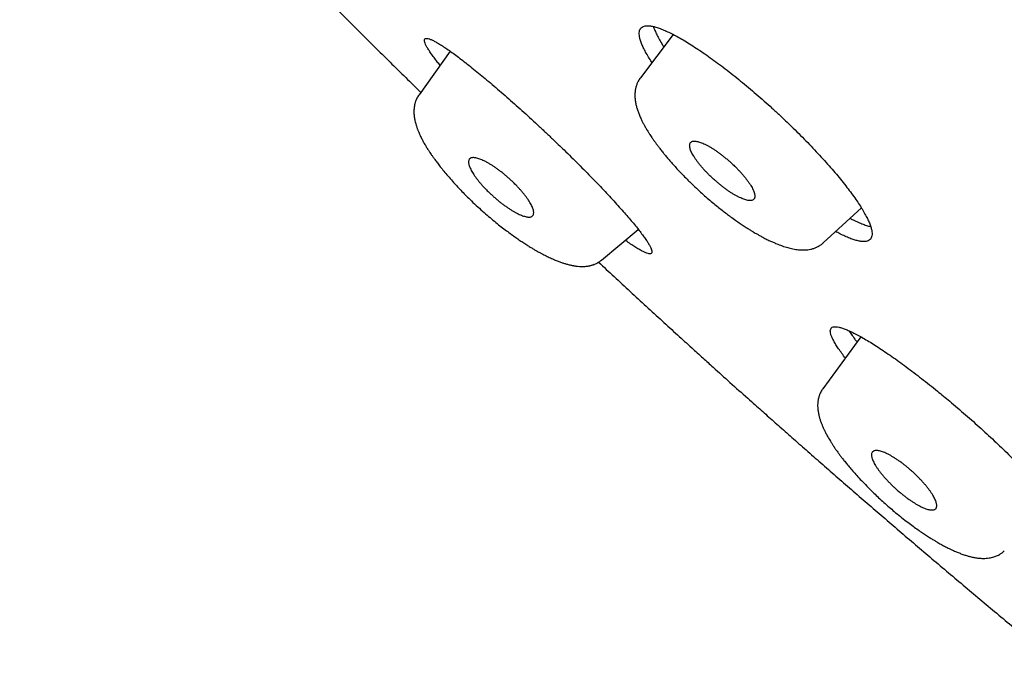
# Model space of a CAD drawing. Units: millimetres. Extents: x 8 to 501, y 12 to 615.
# Drawn here: x 387 to 404, y 205 to 216 of the extents above; entities that cross this region are included whole.
import ezdxf

# ---------------------------------------------------------------- set-up
doc = ezdxf.new("R2010")
doc.units = ezdxf.units.MM

msp = doc.modelspace()

# ---------------------------------------------------------------- linework, layer by layer
at = {"color": 7, "linetype": 'Continuous', "lineweight": 30}
for p, q in [((398.635, 215.704), (398.055, 214.941)), ((394.703, 215.407), (394.151, 214.642)), ((394.152, 214.641), (394.151, 214.641)), ((398.943, 213.088), (398.944, 213.087)), ((395.048, 212.797), (395.047, 212.797)), ((401.281, 212.028), (401.952, 212.643)), ((397.37, 211.724), (398.018, 212.266)), ((397.236, 211.646), (397.242, 211.649)), ((401.944, 210.37), (401.271, 209.451)), ((401.272, 209.451), (401.271, 209.45)), ((401.207, 209.326), (401.203, 209.313)), ((402.53, 207.29), (402.53, 207.291)), ((404.472, 206.595), (404.472, 206.595))]:
    msp.add_line(p, q, dxfattribs=at)
for points, knots in [([(387.108, 222.073), (387.171, 222.003), (387.323, 221.833), (387.567, 221.562), (387.84, 221.261), (388.115, 220.959), (388.392, 220.657), (388.67, 220.355), (388.95, 220.052), (389.232, 219.749), (389.516, 219.447), (389.801, 219.143), (390.088, 218.84), (390.377, 218.537), (390.668, 218.233), (390.96, 217.929), (391.254, 217.625), (391.55, 217.321), (391.847, 217.017), (392.147, 216.712), (392.448, 216.407), (392.751, 216.102), (393.056, 215.797), (393.352, 215.502), (393.639, 215.217), (393.912, 214.948), (394.093, 214.77), (394.181, 214.683)], [0, 0, 0, 0, 0.028294, 0.069009, 0.10974, 0.150491, 0.191262, 0.232055, 0.272872, 0.313714, 0.354585, 0.395485, 0.436418, 0.477386, 0.518393, 0.559441, 0.600535, 0.641679, 0.682878, 0.724136, 0.76546, 0.806856, 0.848334, 0.889901, 0.927222, 0.964538, 1, 1, 1, 1]), ([(398.259, 215.209), (398.253, 215.218), (398.225, 215.26), (398.183, 215.329), (398.135, 215.415), (398.096, 215.494), (398.067, 215.566), (398.046, 215.631), (398.035, 215.688), (398.033, 215.737), (398.04, 215.779), (398.057, 215.811), (398.083, 215.836), (398.119, 215.852), (398.163, 215.859), (398.216, 215.858), (398.277, 215.848), (398.347, 215.829), (398.425, 215.801), (398.511, 215.765), (398.604, 215.721), (398.703, 215.669), (398.81, 215.608), (398.922, 215.54), (399.039, 215.465), (399.161, 215.383), (399.287, 215.295), (399.417, 215.2), (399.55, 215.1), (399.685, 214.994), (399.822, 214.884), (399.96, 214.77), (400.099, 214.652), (400.238, 214.53), (400.375, 214.407), (400.502, 214.29), (400.616, 214.182), (400.729, 214.074), (400.849, 213.955), (400.976, 213.827), (401.098, 213.7), (401.216, 213.573), (401.329, 213.449), (401.436, 213.327), (401.537, 213.207), (401.632, 213.091), (401.719, 212.979), (401.8, 212.871), (401.872, 212.769), (401.936, 212.671), (401.992, 212.579), (402.04, 212.494), (402.079, 212.415), (402.108, 212.343), (402.129, 212.278), (402.14, 212.221), (402.142, 212.171), (402.135, 212.13), (402.118, 212.097), (402.092, 212.073), (402.057, 212.057), (402.012, 212.049), (401.96, 212.051), (401.898, 212.061), (401.828, 212.08), (401.75, 212.107), (401.664, 212.143), (401.58, 212.183), (401.522, 212.214), (401.498, 212.227)], [0, 0, 0, 0, 0.004333, 0.0195518, 0.0347534, 0.0499037, 0.0651163, 0.0803805, 0.0956623, 0.1109267, 0.1261395, 0.1414111, 0.1567347, 0.172076, 0.1873996, 0.2026713, 0.2179724, 0.2333259, 0.2486971, 0.2640505, 0.2793515, 0.2946393, 0.3099798, 0.325338, 0.3406782, 0.3559659, 0.3712035, 0.3864937, 0.4018015, 0.4170914, 0.4323288, 0.4475015, 0.4627264, 0.477969, 0.4931937, 0.5083663, 0.5201524, 0.5319385, 0.5470606, 0.5622344, 0.5774257, 0.5925996, 0.6077217, 0.6228425, 0.6380147, 0.6532045, 0.668377, 0.6834979, 0.698648, 0.7138493, 0.7290682, 0.7442698, 0.7594201, 0.7746325, 0.7898964, 0.8051779, 0.820442, 0.8356546, 0.8509259, 0.8662492, 0.8815902, 0.8969135, 0.9121849, 0.9274859, 0.9428394, 0.9582105, 0.9735638, 0.9888647, 1, 1, 1, 1]), ([(398.285, 215.845), (398.29, 215.827), (398.304, 215.787), (398.336, 215.717), (398.378, 215.635), (398.422, 215.557), (398.455, 215.505), (398.468, 215.485)], [0, 0, 0, 0, 0.178598, 0.40454, 0.630742, 0.856679, 1, 1, 1, 1]), ([(394.523, 215.158), (394.506, 215.18), (394.466, 215.229), (394.414, 215.298), (394.364, 215.367), (394.323, 215.429), (394.29, 215.483), (394.266, 215.529), (394.251, 215.568), (394.245, 215.598), (394.248, 215.619), (394.261, 215.632), (394.283, 215.637), (394.313, 215.632), (394.353, 215.619), (394.402, 215.597), (394.46, 215.565), (394.527, 215.526), (394.602, 215.477), (394.684, 215.421), (394.774, 215.357), (394.871, 215.284), (394.974, 215.205), (395.084, 215.118), (395.199, 215.025), (395.318, 214.927), (395.442, 214.823), (395.569, 214.713), (395.7, 214.6), (395.832, 214.483), (395.966, 214.363), (396.101, 214.24), (396.236, 214.115), (396.371, 213.989), (396.495, 213.871), (396.607, 213.764), (396.718, 213.657), (396.837, 213.541), (396.963, 213.415), (397.087, 213.291), (397.206, 213.169), (397.321, 213.05), (397.432, 212.934), (397.537, 212.821), (397.636, 212.712), (397.729, 212.608), (397.816, 212.509), (397.896, 212.416), (397.969, 212.328), (398.034, 212.246), (398.092, 212.17), (398.141, 212.102), (398.183, 212.04), (398.215, 211.986), (398.239, 211.939), (398.254, 211.901), (398.26, 211.871), (398.257, 211.849), (398.244, 211.836), (398.222, 211.832), (398.191, 211.836), (398.152, 211.85), (398.103, 211.872), (398.045, 211.903), (397.978, 211.943), (397.903, 211.992), (397.839, 212.035), (397.798, 212.065), (397.787, 212.073)], [0, 0, 0, 0, 0.011874, 0.027063, 0.042201, 0.057602, 0.073054, 0.088524, 0.103977, 0.119379, 0.135034, 0.150742, 0.166467, 0.182175, 0.19783, 0.213618, 0.229461, 0.245321, 0.261163, 0.27695, 0.292685, 0.308476, 0.324285, 0.340074, 0.355809, 0.371327, 0.386901, 0.402492, 0.418064, 0.433582, 0.448819, 0.464111, 0.47942, 0.49471, 0.509947, 0.521505, 0.533062, 0.548084, 0.563159, 0.578251, 0.593326, 0.608349, 0.623367, 0.638435, 0.653521, 0.66859, 0.683608, 0.698746, 0.713934, 0.729139, 0.744328, 0.759466, 0.774865, 0.790315, 0.805783, 0.821233, 0.836633, 0.852285, 0.86799, 0.883713, 0.899418, 0.915071, 0.930858, 0.946699, 0.962559, 0.9784, 0.994186, 1, 1, 1, 1]), ([(398.056, 214.94), (398.052, 214.936), (398.041, 214.922), (398.026, 214.898), (398.011, 214.871), (398, 214.846), (397.989, 214.819), (397.98, 214.792), (397.973, 214.764), (397.964, 214.723), (397.957, 214.666), (397.958, 214.594), (397.966, 214.523), (397.977, 214.466), (397.988, 214.423), (397.997, 214.392), (398.007, 214.36), (398.019, 214.328), (398.031, 214.296), (398.045, 214.263), (398.063, 214.22), (398.086, 214.172), (398.113, 214.12), (398.141, 214.07), (398.169, 214.022), (398.197, 213.977), (398.221, 213.939), (398.244, 213.905), (398.264, 213.876), (398.28, 213.853), (398.291, 213.836), (398.3, 213.824), (398.308, 213.812), (398.32, 213.796), (398.338, 213.771), (398.365, 213.735), (398.401, 213.687), (398.443, 213.634), (398.488, 213.579), (398.535, 213.522), (398.589, 213.459), (398.65, 213.39), (398.718, 213.315), (398.794, 213.235), (398.87, 213.157), (398.921, 213.108), (398.943, 213.086)], [0, 0, 0, 0, 0.0090164, 0.0279914, 0.0437919, 0.0583332, 0.0724532, 0.0899808, 0.1054558, 0.1193145, 0.1598276, 0.2027067, 0.2455569, 0.284752, 0.30232, 0.320777, 0.340382, 0.3594106, 0.3769843, 0.394621, 0.4172055, 0.4495338, 0.4756798, 0.5026136, 0.532164, 0.5533186, 0.5745742, 0.5928355, 0.6079147, 0.6198207, 0.6285601, 0.6330669, 0.6385841, 0.6469465, 0.6581522, 0.677511, 0.7019112, 0.7313401, 0.7567042, 0.7848835, 0.815873, 0.849669, 0.8862708, 0.9256682, 0.9678253, 1, 1, 1, 1]), ([(394.151, 214.641), (394.144, 214.632), (394.131, 214.613), (394.115, 214.583), (394.101, 214.553), (394.09, 214.525), (394.082, 214.5), (394.076, 214.478), (394.068, 214.442), (394.061, 214.389), (394.06, 214.319), (394.066, 214.251), (394.076, 214.193), (394.087, 214.145), (394.099, 214.105), (394.11, 214.07), (394.12, 214.042), (394.128, 214.022), (394.136, 214.001), (394.147, 213.975), (394.161, 213.942), (394.178, 213.906), (394.195, 213.872), (394.211, 213.841), (394.227, 213.812), (394.244, 213.781), (394.262, 213.751), (394.278, 213.724), (394.291, 213.702), (394.302, 213.685), (394.31, 213.672), (394.318, 213.659), (394.329, 213.642), (394.346, 213.618), (394.368, 213.584), (394.397, 213.543), (394.433, 213.493), (394.476, 213.434), (394.528, 213.367), (394.59, 213.29), (394.661, 213.205), (394.736, 213.12), (394.812, 213.036), (394.888, 212.955), (394.966, 212.874), (395.021, 212.821), (395.047, 212.796)], [0, 0, 0, 0, 0.018243, 0.036577, 0.053977, 0.070617, 0.08513, 0.097318, 0.108505, 0.147111, 0.18797, 0.229972, 0.268022, 0.290422, 0.31426, 0.339354, 0.352395, 0.363646, 0.374532, 0.388966, 0.409224, 0.431223, 0.449638, 0.465284, 0.481488, 0.498556, 0.516453, 0.531293, 0.543278, 0.552412, 0.558702, 0.564095, 0.572586, 0.586136, 0.603831, 0.625665, 0.65163, 0.681715, 0.715906, 0.754185, 0.796538, 0.842956, 0.880439, 0.920198, 0.962197, 1, 1, 1, 1]), ([(399.281, 213.213), (399.266, 213.227), (399.237, 213.256), (399.195, 213.301), (399.154, 213.345), (399.116, 213.39), (399.081, 213.433), (399.049, 213.475), (399.02, 213.517), (398.994, 213.557), (398.972, 213.595), (398.954, 213.63), (398.94, 213.664), (398.93, 213.695), (398.925, 213.722), (398.923, 213.746), (398.925, 213.767), (398.93, 213.785), (398.94, 213.8), (398.955, 213.812), (398.973, 213.82), (398.996, 213.823), (399.021, 213.823), (399.049, 213.819), (399.081, 213.812), (399.115, 213.801), (399.153, 213.786), (399.193, 213.768), (399.236, 213.746), (399.281, 213.721), (399.327, 213.694), (399.373, 213.663), (399.421, 213.63), (399.469, 213.595), (399.517, 213.557), (399.565, 213.518), (399.613, 213.477), (399.664, 213.432), (399.697, 213.4), (399.715, 213.383)], [0, 0, 0, 0, 0.026502, 0.0532, 0.080496, 0.10799, 0.134489, 0.161163, 0.188399, 0.215834, 0.242599, 0.269571, 0.297188, 0.325019, 0.350816, 0.376776, 0.403244, 0.429888, 0.456941, 0.484194, 0.512107, 0.540257, 0.565989, 0.59189, 0.618307, 0.644897, 0.671762, 0.698813, 0.726472, 0.754353, 0.780577, 0.806991, 0.833981, 0.861163, 0.88745, 0.913909, 0.940916, 0.968117, 1, 1, 1, 1]), ([(395.816, 213.092), (395.801, 213.106), (395.771, 213.135), (395.724, 213.177), (395.676, 213.219), (395.627, 213.259), (395.578, 213.297), (395.53, 213.333), (395.481, 213.367), (395.434, 213.398), (395.388, 213.426), (395.343, 213.452), (395.299, 213.474), (395.259, 213.492), (395.221, 213.507), (395.187, 213.518), (395.155, 213.526), (395.126, 213.531), (395.1, 213.532), (395.076, 213.529), (395.057, 213.522), (395.043, 213.511), (395.032, 213.496), (395.026, 213.479), (395.023, 213.458), (395.025, 213.434), (395.03, 213.407), (395.039, 213.377), (395.053, 213.344), (395.07, 213.308), (395.092, 213.271), (395.117, 213.232), (395.145, 213.191), (395.176, 213.149), (395.211, 213.106), (395.247, 213.063), (395.287, 213.018), (395.332, 212.971), (395.364, 212.939), (395.382, 212.921)], [0, 0, 0, 0, 0.026594, 0.05319, 0.080579, 0.107969, 0.13455, 0.161131, 0.188462, 0.215791, 0.24266, 0.269529, 0.297252, 0.324978, 0.350856, 0.376734, 0.40329, 0.429846, 0.456999, 0.484151, 0.512182, 0.540214, 0.56603, 0.591848, 0.618351, 0.644855, 0.671813, 0.69877, 0.72654, 0.754309, 0.780628, 0.806948, 0.834035, 0.861123, 0.887495, 0.913867, 0.940971, 0.968074, 1, 1, 1, 1]), ([(399.715, 213.383), (399.73, 213.369), (399.759, 213.34), (399.801, 213.295), (399.842, 213.251), (399.88, 213.206), (399.915, 213.163), (399.947, 213.121), (399.976, 213.079), (400.002, 213.039), (400.024, 213.001), (400.042, 212.965), (400.056, 212.932), (400.066, 212.901), (400.072, 212.874), (400.073, 212.85), (400.072, 212.829), (400.066, 212.811), (400.056, 212.796), (400.042, 212.784), (400.023, 212.776), (400, 212.773), (399.975, 212.773), (399.947, 212.777), (399.916, 212.784), (399.881, 212.795), (399.844, 212.81), (399.803, 212.828), (399.76, 212.85), (399.715, 212.875), (399.669, 212.903), (399.623, 212.933), (399.575, 212.966), (399.527, 213.002), (399.479, 213.039), (399.431, 213.078), (399.383, 213.119), (399.332, 213.164), (399.299, 213.196), (399.281, 213.213)], [0, 0, 0, 0, 0.026604, 0.053209, 0.080609, 0.10801, 0.134601, 0.161192, 0.188534, 0.215874, 0.242742, 0.26961, 0.297333, 0.325057, 0.350936, 0.376815, 0.403371, 0.429928, 0.457081, 0.484233, 0.512264, 0.540296, 0.566112, 0.591928, 0.618432, 0.644935, 0.671894, 0.698851, 0.726623, 0.754393, 0.78071, 0.807029, 0.834114, 0.8612, 0.887573, 0.913947, 0.941053, 0.968157, 1, 1, 1, 1]), ([(395.382, 212.921), (395.397, 212.907), (395.427, 212.878), (395.473, 212.836), (395.522, 212.794), (395.571, 212.754), (395.619, 212.716), (395.667, 212.681), (395.716, 212.647), (395.763, 212.615), (395.81, 212.587), (395.855, 212.561), (395.898, 212.539), (395.939, 212.521), (395.976, 212.506), (396.01, 212.495), (396.042, 212.487), (396.072, 212.482), (396.098, 212.481), (396.121, 212.484), (396.14, 212.491), (396.155, 212.502), (396.165, 212.517), (396.171, 212.534), (396.174, 212.555), (396.173, 212.579), (396.168, 212.606), (396.158, 212.636), (396.145, 212.669), (396.127, 212.705), (396.106, 212.742), (396.081, 212.781), (396.053, 212.822), (396.021, 212.864), (395.987, 212.907), (395.95, 212.95), (395.911, 212.994), (395.866, 213.042), (395.834, 213.074), (395.816, 213.092)], [0, 0, 0, 0, 0.026482, 0.05316, 0.080434, 0.107906, 0.134384, 0.161038, 0.188253, 0.215666, 0.242432, 0.269406, 0.297025, 0.324857, 0.350653, 0.376612, 0.403079, 0.429722, 0.456774, 0.484027, 0.51194, 0.54009, 0.565824, 0.591726, 0.618144, 0.644735, 0.671598, 0.698647, 0.726304, 0.754183, 0.78041, 0.806827, 0.833821, 0.861007, 0.887291, 0.913746, 0.94075, 0.967948, 1, 1, 1, 1]), ([(398.942, 213.087), (398.975, 213.055), (399.04, 212.993), (399.138, 212.903), (399.233, 212.819), (399.324, 212.742), (399.412, 212.67), (399.494, 212.605), (399.572, 212.545), (399.652, 212.485), (399.733, 212.426), (399.813, 212.37), (399.884, 212.323), (399.946, 212.283), (399.999, 212.249), (400.043, 212.223), (400.079, 212.202), (400.106, 212.186), (400.13, 212.172), (400.155, 212.158), (400.184, 212.142), (400.217, 212.125), (400.263, 212.1), (400.319, 212.072), (400.382, 212.044), (400.435, 212.021), (400.483, 212.001), (400.53, 211.983), (400.58, 211.965), (400.629, 211.95), (400.675, 211.937), (400.722, 211.926), (400.77, 211.916), (400.817, 211.909), (400.863, 211.904), (400.909, 211.901), (400.958, 211.902), (401.008, 211.906), (401.051, 211.913), (401.086, 211.922), (401.112, 211.929), (401.138, 211.939), (401.163, 211.95), (401.182, 211.959), (401.197, 211.967), (401.21, 211.975), (401.227, 211.986), (401.249, 212.001), (401.268, 212.016), (401.278, 212.026), (401.28, 212.028)], [0, 0, 0, 0, 0.040516, 0.079245, 0.116151, 0.151213, 0.184434, 0.215821, 0.245375, 0.273098, 0.307201, 0.338031, 0.365586, 0.389869, 0.410879, 0.428613, 0.442553, 0.453469, 0.462092, 0.472012, 0.483714, 0.497203, 0.512484, 0.541224, 0.568246, 0.593062, 0.611352, 0.632722, 0.657122, 0.680115, 0.700743, 0.723126, 0.747091, 0.770629, 0.792562, 0.814939, 0.838414, 0.862795, 0.888196, 0.900339, 0.912917, 0.925887, 0.938691, 0.949201, 0.954726, 0.960583, 0.969425, 0.9813, 0.996182, 1, 1, 1, 1]), ([(395.046, 212.797), (395.083, 212.76), (395.157, 212.69), (395.269, 212.589), (395.376, 212.495), (395.479, 212.409), (395.577, 212.33), (395.669, 212.259), (395.756, 212.194), (395.836, 212.136), (395.911, 212.084), (395.981, 212.037), (396.048, 211.993), (396.109, 211.955), (396.164, 211.922), (396.211, 211.895), (396.248, 211.873), (396.278, 211.857), (396.301, 211.845), (396.325, 211.832), (396.355, 211.816), (396.404, 211.791), (396.466, 211.761), (396.537, 211.73), (396.602, 211.704), (396.66, 211.682), (396.715, 211.664), (396.771, 211.648), (396.817, 211.637), (396.852, 211.629), (396.873, 211.625), (396.895, 211.622), (396.92, 211.618), (396.958, 211.613), (397.007, 211.61), (397.057, 211.611), (397.099, 211.614), (397.131, 211.618), (397.158, 211.623), (397.181, 211.629), (397.202, 211.634), (397.22, 211.64), (397.23, 211.644), (397.232, 211.645)], [0, 0, 0, 0, 0.049933, 0.097537, 0.142765, 0.185602, 0.226066, 0.264168, 0.299915, 0.333302, 0.364327, 0.392989, 0.422291, 0.44864, 0.472059, 0.492556, 0.510121, 0.521862, 0.531786, 0.541014, 0.554337, 0.572312, 0.607196, 0.640899, 0.672921, 0.701953, 0.728359, 0.755267, 0.787577, 0.800543, 0.811034, 0.821398, 0.834473, 0.850268, 0.882211, 0.912046, 0.930724, 0.948127, 0.963426, 0.971874, 0.982615, 0.996087, 1, 1, 1, 1]), ([(401.754, 212.462), (401.779, 212.449), (401.837, 212.419), (401.92, 212.381), (402.003, 212.348), (402.068, 212.326), (402.103, 212.318), (402.116, 212.316)], [0, 0, 0, 0, 0.177295, 0.406962, 0.636368, 0.864999, 1, 1, 1, 1]), ([(397.241, 211.648), (397.255, 211.654), (397.284, 211.666), (397.328, 211.691), (397.356, 211.713), (397.369, 211.724)], [0, 0, 0, 0, 0.306044, 0.661273, 1, 1, 1, 1]), ([(397.317, 211.687), (397.408, 211.602), (397.594, 211.429), (397.874, 211.17), (398.156, 210.91), (398.434, 210.655), (398.702, 210.41), (398.942, 210.192), (399.152, 210.002), (399.376, 209.799), (399.64, 209.561), (399.887, 209.34), (400.106, 209.144), (400.296, 208.976), (400.522, 208.775), (400.761, 208.564), (401.012, 208.343), (401.272, 208.115), (401.539, 207.881), (401.811, 207.644), (402.089, 207.403), (402.37, 207.161), (402.655, 206.916), (402.943, 206.67), (403.233, 206.423), (403.526, 206.175), (403.82, 205.927), (404.116, 205.678), (404.414, 205.429), (404.713, 205.181), (404.986, 204.954), (405.16, 204.811), (405.234, 204.75)], [0, 0, 0, 0, 0.035419, 0.072173, 0.108641, 0.144601, 0.179514, 0.211645, 0.236853, 0.260013, 0.297717, 0.337729, 0.354153, 0.381402, 0.409744, 0.440184, 0.471986, 0.504852, 0.538545, 0.572897, 0.607782, 0.643106, 0.678798, 0.7148, 0.751068, 0.787565, 0.824262, 0.861133, 0.89816, 0.935325, 0.972612, 1, 1, 1, 1]), ([(401.67, 209.996), (401.665, 210.002), (401.637, 210.038), (401.592, 210.098), (401.537, 210.177), (401.492, 210.248), (401.456, 210.312), (401.429, 210.369), (401.411, 210.419), (401.403, 210.461), (401.405, 210.495), (401.416, 210.521), (401.437, 210.539), (401.468, 210.548), (401.508, 210.549), (401.557, 210.541), (401.615, 210.525), (401.682, 210.5), (401.758, 210.467), (401.842, 210.426), (401.933, 210.377), (402.031, 210.321), (402.136, 210.257), (402.248, 210.186), (402.365, 210.108), (402.487, 210.024), (402.614, 209.934), (402.744, 209.839), (402.877, 209.739), (403.014, 209.634), (403.152, 209.525), (403.282, 209.421), (403.401, 209.324), (403.52, 209.225), (403.649, 209.115), (403.789, 208.995), (403.927, 208.873), (404.063, 208.751), (404.197, 208.628), (404.327, 208.507), (404.454, 208.386), (404.576, 208.266), (404.694, 208.149), (404.806, 208.035), (404.912, 207.923), (405.012, 207.815), (405.106, 207.71), (405.192, 207.611), (405.27, 207.516), (405.341, 207.426), (405.404, 207.342), (405.458, 207.264), (405.503, 207.193), (405.54, 207.129), (405.567, 207.072), (405.584, 207.022), (405.592, 206.98), (405.591, 206.946), (405.579, 206.92), (405.558, 206.902), (405.528, 206.893), (405.488, 206.892), (405.438, 206.9), (405.38, 206.916), (405.313, 206.941), (405.238, 206.974), (405.154, 207.015), (405.076, 207.057), (405.023, 207.087), (405.003, 207.099)], [0, 0, 0, 0, 0.002958, 0.018252, 0.033563, 0.048858, 0.064101, 0.079482, 0.094915, 0.110365, 0.125798, 0.141179, 0.15663, 0.172134, 0.187656, 0.20316, 0.21861, 0.234031, 0.249506, 0.264999, 0.280472, 0.295893, 0.311196, 0.326553, 0.341928, 0.357284, 0.372587, 0.387738, 0.402942, 0.418164, 0.433368, 0.448519, 0.460179, 0.471839, 0.486873, 0.501958, 0.517061, 0.532147, 0.547181, 0.562211, 0.577293, 0.592392, 0.607475, 0.622506, 0.637604, 0.652752, 0.667918, 0.683068, 0.698166, 0.713408, 0.728701, 0.744012, 0.759305, 0.774548, 0.789928, 0.805359, 0.820809, 0.836241, 0.85162, 0.867071, 0.882575, 0.898097, 0.9136, 0.92905, 0.944472, 0.959948, 0.975441, 0.990916, 1, 1, 1, 1]), ([(401.735, 210.476), (401.749, 210.455), (401.778, 210.41), (401.825, 210.343), (401.861, 210.295), (401.875, 210.277)], [0, 0, 0, 0, 0.354472, 0.751624, 1, 1, 1, 1]), ([(401.271, 209.451), (401.266, 209.444), (401.253, 209.426), (401.234, 209.393), (401.218, 209.359), (401.21, 209.335), (401.208, 209.327)], [0, 0, 0, 0, 0.190295, 0.483386, 0.82247, 1, 1, 1, 1]), ([(401.202, 209.309), (401.2, 209.302), (401.195, 209.285), (401.189, 209.259), (401.186, 209.233), (401.183, 209.212), (401.181, 209.183), (401.18, 209.146), (401.183, 209.104), (401.187, 209.066), (401.193, 209.032), (401.199, 209), (401.206, 208.971), (401.212, 208.947), (401.22, 208.923), (401.228, 208.896), (401.238, 208.868), (401.248, 208.841), (401.258, 208.815), (401.268, 208.791), (401.282, 208.759), (401.301, 208.718), (401.328, 208.665), (401.367, 208.593), (401.404, 208.531), (401.435, 208.481), (401.449, 208.46), (401.459, 208.444), (401.467, 208.432), (401.474, 208.422), (401.482, 208.41), (401.494, 208.392), (401.512, 208.366), (401.538, 208.331), (401.568, 208.289), (401.605, 208.24), (401.647, 208.186), (401.696, 208.125), (401.753, 208.056), (401.819, 207.98), (401.893, 207.897), (401.977, 207.807), (402.071, 207.711), (402.165, 207.618), (402.258, 207.529), (402.348, 207.446), (402.439, 207.366), (402.501, 207.314), (402.53, 207.289)], [0, 0, 0, 0, 0.0114, 0.0277, 0.039926, 0.050075, 0.060947, 0.084336, 0.109602, 0.128259, 0.146749, 0.1649, 0.180586, 0.193222, 0.205145, 0.220156, 0.236649, 0.251533, 0.264841, 0.277751, 0.290612, 0.31558, 0.343804, 0.374046, 0.426202, 0.438205, 0.448009, 0.456386, 0.462019, 0.465742, 0.471246, 0.47897, 0.492437, 0.509706, 0.53077, 0.553211, 0.578781, 0.607477, 0.639299, 0.674247, 0.712316, 0.753495, 0.797775, 0.845154, 0.882735, 0.922069, 0.963129, 1, 1, 1, 1]), ([(402.778, 208.056), (402.762, 208.069), (402.73, 208.095), (402.681, 208.133), (402.633, 208.169), (402.584, 208.202), (402.537, 208.233), (402.491, 208.261), (402.447, 208.286), (402.404, 208.308), (402.363, 208.327), (402.325, 208.342), (402.289, 208.353), (402.257, 208.36), (402.229, 208.364), (402.204, 208.364), (402.183, 208.36), (402.164, 208.353), (402.15, 208.343), (402.139, 208.328), (402.132, 208.309), (402.13, 208.287), (402.132, 208.263), (402.138, 208.236), (402.148, 208.206), (402.162, 208.173), (402.179, 208.138), (402.201, 208.1), (402.227, 208.06), (402.256, 208.019), (402.287, 207.976), (402.322, 207.934), (402.36, 207.89), (402.4, 207.845), (402.441, 207.802), (402.485, 207.758), (402.53, 207.714), (402.58, 207.669), (402.615, 207.639), (402.634, 207.623)], [0, 0, 0, 0, 0.026606, 0.053214, 0.080617, 0.108021, 0.134615, 0.161208, 0.188552, 0.215895, 0.242763, 0.269631, 0.297353, 0.325077, 0.350956, 0.376835, 0.403392, 0.429949, 0.457102, 0.484254, 0.512285, 0.540317, 0.566132, 0.591949, 0.618452, 0.644955, 0.671914, 0.698872, 0.726644, 0.754414, 0.780731, 0.807049, 0.834134, 0.861219, 0.887594, 0.913968, 0.941074, 0.968179, 1, 1, 1, 1]), ([(402.634, 207.623), (402.65, 207.61), (402.682, 207.583), (402.731, 207.546), (402.78, 207.51), (402.828, 207.476), (402.875, 207.446), (402.921, 207.418), (402.965, 207.392), (403.008, 207.37), (403.049, 207.352), (403.087, 207.337), (403.123, 207.325), (403.155, 207.318), (403.183, 207.315), (403.208, 207.315), (403.23, 207.318), (403.248, 207.325), (403.263, 207.336), (403.274, 207.35), (403.28, 207.369), (403.282, 207.391), (403.28, 207.415), (403.274, 207.442), (403.264, 207.472), (403.25, 207.505), (403.233, 207.54), (403.211, 207.578), (403.186, 207.618), (403.157, 207.66), (403.125, 207.702), (403.09, 207.745), (403.053, 207.788), (403.013, 207.833), (402.971, 207.877), (402.928, 207.92), (402.882, 207.964), (402.832, 208.009), (402.797, 208.039), (402.778, 208.056)], [0, 0, 0, 0, 0.026599, 0.053199, 0.080593, 0.107988, 0.134574, 0.16116, 0.188495, 0.21583, 0.242699, 0.269567, 0.29729, 0.325015, 0.350893, 0.376772, 0.403328, 0.429884, 0.457037, 0.484189, 0.51222, 0.540252, 0.566068, 0.591885, 0.618389, 0.644892, 0.671851, 0.698808, 0.726579, 0.754348, 0.780666, 0.806986, 0.834072, 0.861158, 0.887531, 0.913904, 0.941009, 0.968113, 1, 1, 1, 1]), ([(402.529, 207.29), (402.566, 207.259), (402.637, 207.2), (402.742, 207.118), (402.839, 207.045), (402.928, 206.981), (403.01, 206.925), (403.083, 206.875), (403.149, 206.833), (403.207, 206.797), (403.257, 206.767), (403.3, 206.742), (403.336, 206.721), (403.369, 206.703), (403.402, 206.685), (403.435, 206.667), (403.468, 206.65), (403.505, 206.632), (403.553, 206.609), (403.611, 206.583), (403.676, 206.556), (403.731, 206.535), (403.774, 206.52), (403.806, 206.51), (403.833, 206.502), (403.86, 206.495), (403.89, 206.487), (403.92, 206.481), (403.953, 206.474), (403.986, 206.469), (404.022, 206.465), (404.06, 206.461), (404.104, 206.46), (404.152, 206.461), (404.202, 206.467), (404.248, 206.475), (404.287, 206.486), (404.321, 206.498), (404.353, 206.512), (404.381, 206.526), (404.404, 206.54), (404.424, 206.554), (404.447, 206.571), (404.464, 206.585), (404.472, 206.594), (404.473, 206.594)], [0, 0, 0, 0, 0.0499729, 0.0967434, 0.1402521, 0.1804614, 0.2173709, 0.2509793, 0.2812819, 0.308272, 0.3319408, 0.3522792, 0.369281, 0.3833196, 0.4006773, 0.4167354, 0.4316723, 0.4494786, 0.4718045, 0.5058317, 0.5396869, 0.5733187, 0.5919065, 0.6097783, 0.6247039, 0.6381169, 0.6546729, 0.6736132, 0.690642, 0.7107898, 0.7308321, 0.7520016, 0.7766891, 0.8075758, 0.8365977, 0.862766, 0.8869328, 0.9046698, 0.9231051, 0.9434918, 0.9544391, 0.9664789, 0.9813562, 0.9994098, 1, 1, 1, 1])]:
    msp.add_open_spline(points, degree=3, knots=knots, dxfattribs=at)

doc.saveas('drawing.dxf')
